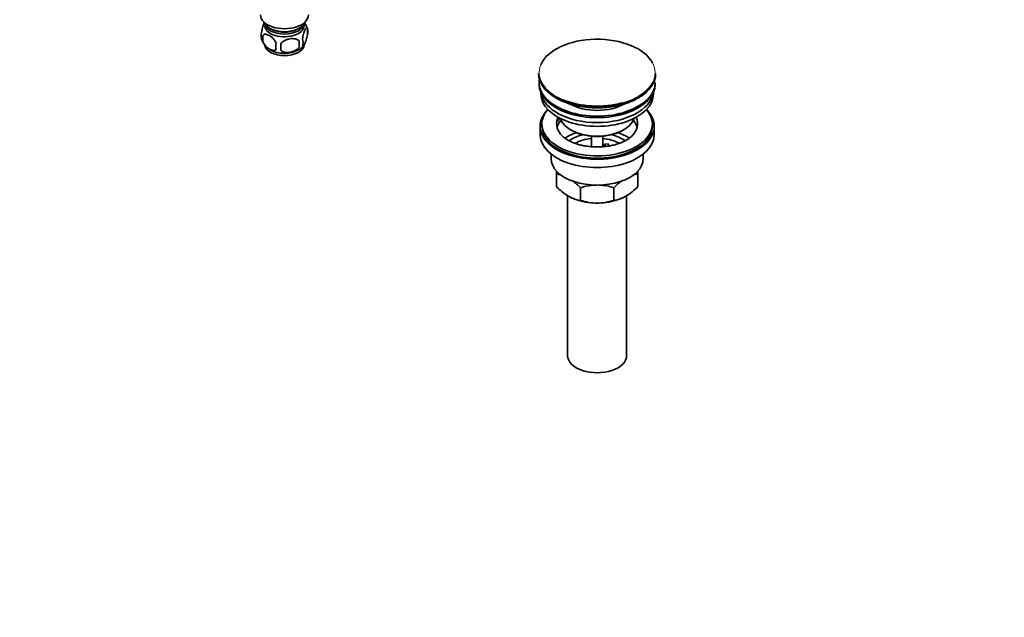
# Model space of a CAD drawing. Units: millimetres. Extents: x 0 to 1478, y 0 to 1758.
# Drawn here: x 944 to 1478, y 0 to 324 of the extents above; entities that cross this region are included whole.
import ezdxf
from ezdxf import colors
from ezdxf.entities.mleader import LeaderData, LeaderLine
from ezdxf.math import Vec2, Vec3

# ---------------------------------------------------------------- set-up
doc = ezdxf.new("R2010")
doc.units = ezdxf.units.MM
doc.layers.add('DV6_Défaut', color=7, linetype='Continuous')
doc.layers.add('Défaut', color=7, linetype='Continuous')

# ---------------------------------------------------------------- blocks, each defined once
blk = doc.blocks.new('_DOT')
at = {"color": 0}
blk.add_line((0, 0), (-1, 0), dxfattribs=at)
at = {"color": 0, "const_width": 0.333}
blk.add_lwpolyline([(-0.1665, 0, 1), (0.1665, 0, 1)], format="xyb", close=True, dxfattribs=at)
blk = doc.blocks.new('SE5')
at = {"layer": 'DV6_Défaut', "color": 7, "linetype": 'Continuous', "lineweight": 35}
for p, q in [((1075.49, 315.84), (1075.49, 312.41)), ((1099.68, 319.58), (1099.68, 316.15)), ((1095.17, 312.79), (1095.17, 309.36)), ((1225.2, 295.21), (1225.2, 294.91)), ((1288.7, 294.91), (1288.7, 295.21)), ((1225.45, 290.17), (1225.45, 289.36)), ((1288.45, 289.36), (1288.45, 290.17)), ((1226.45, 284.81), (1226.45, 284.05)), ((1287.45, 284.05), (1287.45, 284.81)), ((1279.45, 281.81), (1279.55, 281.87)), ((1226.95, 267.72), (1226.95, 266.49)), ((1235.46, 269.38), (1235.46, 270.44)), ((1237.04, 270.2), (1235.46, 270.44)), ((1237.64, 269.05), (1235.46, 269.38)), ((1286.95, 266.49), (1286.95, 267.72)), ((1225.95, 266.49), (1225.95, 262)), ((1242.45, 264.66), (1243.16, 264.25)), ((1270.74, 264.25), (1271.45, 264.66)), ((1287.95, 262), (1287.95, 266.49)), ((1253.95, 261.08), (1253.95, 255.38)), ((1259.95, 255.38), (1259.95, 261.08)), ((1261.03, 256.69), (1262.96, 256.99)), ((1261.56, 255.54), (1261.03, 256.69)), ((1261.03, 255.63), (1261.03, 256.69)), ((1262.96, 256.99), (1263.5, 255.83)), ((1231.95, 251.42), (1231.95, 248.94)), ((1281.95, 248.94), (1281.95, 251.42)), ((1234.95, 240.56), (1234.95, 242.35)), ((1234.95, 233.73), (1234.95, 240.56)), ((1278.95, 242.34), (1278.95, 240.56)), ((1278.95, 233.73), (1278.95, 240.56)), ((1247.84, 226.29), (1247.84, 233.12)), ((1266.06, 226.29), (1266.06, 233.12)), ((1240.95, 228.79), (1240.95, 141.98)), ((1272.95, 141.98), (1272.95, 228.79))]:
    blk.add_line(p, q, dxfattribs=at)
for centre, radius, start, end in [((1089.86, 316.53), 10.27, 16.8713, 36.5312), ((1079.65, 315.59), 5.13, 160.4695, 199.5305), ((1082.13, 314.12), 6.86, 165.5143, 194.4857), ((1094.7, 317.86), 5.26, 340.9814, 19.0186), ((1084.66, 316.95), 10.31, 197.0222, 238.8946), ((1089.37, 309.94), 6.86, 165.5086, 194.4914), ((975.84, 309.55), 109.44, 359.1019, 0.8981), ((1090.8, 315.69), 8.74, 298.4254, 322.973), ((1066.46, 311.08), 28.76, 356.5809, 3.4191), ((1092.94, 312.15), 4.43, 337.2015, 22.7985), ((1278.01, 284), 2.62, 297.6712, 303.1997), ((1232.58, 223.37), 17.35, 73.6121, 82.1662), ((1281.31, 223.37), 17.35, 97.8338, 106.9653), ((1225.03, 211.45), 31.46, 43.5334, 54.0837), ((1288.87, 211.45), 31.46, 126.3599, 136.4666), ((1257.33, 254.86), 30.78, 223.3645, 238.826), ((1257.19, 204.32), 30.29, 90.4591, 107.9908), ((1256.75, 204.6), 30.01, 71.9262, 87.6232), ((1256.57, 254.86), 30.78, 301.174, 316.6355), ((1250.17, 243.4), 17.27, 239.4364, 262.222), ((1257.15, 254.81), 30.01, 251.9262, 269.624), ((1256.71, 255.09), 30.29, 270.4591, 287.9908), ((1263.73, 243.4), 17.27, 277.778, 300.5636)]:
    blk.add_arc(centre, radius, start, end, dxfattribs=at)
for centre, major_axis, start_param, end_param in [((1087.24, 326.91), (-13, 0), 0, 3.141593), ((1087.24, 324.46), (-11.5, 0), 0.193351, 2.948242), ((1087.24, 322.83), (-10.85, 0), 0.106553, 3.03504), ((1087.24, 321.2), (-10.7, 0), 0, 3.259496), ((1087.24, 321.2), (-10.7, 0), 6.165281, 6.283185), ((1087.24, 322.83), (-9.25, 0), 0.832114, 2.309478), ((1087.24, 310.99), (-10.7, 0), 0.107595, 3.044068), ((1256.95, 295.59), (31.45, 0), 0.297198, 2.901312), ((1087.24, 312.25), (-10.7, 0), 0.734405, 2.386774), ((1256.95, 295.21), (-31.75, 0), 0, 2.331797), ((1256.95, 294.91), (31.75, 0), 3.141593, 5.44106), ((1256.95, 294.91), (31.75, 0), 5.509718, 6.283185), ((1256.95, 295.21), (-31.75, 0), 2.388164, 3.141593), ((1256.95, 290.17), (-31.5, 0), 6.183422, 6.283185), ((1256.95, 290.17), (-31.5, 0), 0, 3.141593), ((1256.95, 289.36), (-31.5, 0), 0, 3.141593), ((1256.95, 284.05), (-30.5, 0), 0, 3.141593), ((1256.95, 286.09), (-30.5, 0), 0.087049, 3.054543), ((1256.95, 294.5), (-31.25, 0), 0.828185, 2.15708), ((1256.95, 295.59), (31.45, 0), 4.089048, 5.15996), ((1256.95, 287.54), (-21.5, 0), 0.791478, 2.350114), ((1256.95, 266.49), (-31, 0), 5.761876, 6.283185), ((1256.95, 266.49), (-31, 0), 0, 3.662902), ((1256.95, 267.72), (-30, 0), 5.812408, 6.283185), ((1256.95, 267.72), (-30, 0), 0, 3.61237), ((1256.95, 267.72), (22, 0), 2.925263, 3.677981), ((1256.95, 264.04), (-22, 0), 5.86754, 6.138041), ((1256.95, 267.72), (-22, 0), -0.288223, -0.216329), ((1256.95, 273.03), (20.5, 0), 3.328559, 6.096219), ((1256.95, 267.72), (-22, 0), 2.585225, 3.429816), ((1256.95, 264.04), (-22, 0), 3.286737, 3.604655), ((1256.95, 262), (-31, 0), 0, 3.141593), ((1256.95, 266.49), (-30, 0), 0, 3.141593), ((1256.95, 251.39), (-23, 0), 5.220561, 5.575804), ((1256.95, 251.39), (-19.75, 0), 5.115457, 5.592886), ((1256.95, 272.21), (-19.5, 0), 0.785398, 2.356194), ((1256.95, 251.39), (-19.75, 0), 3.831427, 4.309321), ((1256.95, 251.39), (-23, 0), 3.848534, 4.204217), ((1256.95, 249.76), (17.75, 0), 1.740626, 2.317409), ((1256.95, 249.76), (17.75, 0), 0.824404, 1.400967), ((1256.95, 248.94), (-25, 0), 0, 3.141593), ((1256.95, 237.51), (-22, 0), 0.785398, 1.570796), ((1256.95, 237.51), (-22, 0), 1.570796, 2.356194), ((1256.95, 141.98), (-16, 0), 0, 3.141593)]:
    blk.add_ellipse(centre, major_axis=major_axis, ratio=0.57735, start_param=start_param, end_param=end_param, dxfattribs=at)
at = {"layer": 'DV6_Défaut', "color": 7, "linetype": 'Continuous', "lineweight": 18}
for centre, major_axis, start_param, end_param in [((1256.95, 295.59), (31.45, 0), 2.901312, 4.089048), ((1256.95, 295.59), (31.45, 0), 0, 0.297198), ((1256.95, 295.59), (31.45, 0), 5.15996, 6.283185), ((1256.95, 294.91), (31.75, 0), -0.842125, -0.773467), ((1256.95, 295.21), (-31.75, 0), -3.951388, -3.895021)]:
    blk.add_ellipse(centre, major_axis=major_axis, ratio=0.57735, start_param=start_param, end_param=end_param, dxfattribs=at)
at = {"layer": 'DV6_Défaut', "color": 7, "linetype": 'Continuous', "lineweight": 35}
for points, knots in [([(1076.4, 322.61), (1076.31, 322.46), (1076.22, 322.29), (1076.01, 321.83), (1075.88, 321.52), (1075.7, 321), (1075.64, 320.82), (1075.51, 320.45), (1075.45, 320.25), (1075.28, 319.63), (1075.17, 319.2), (1074.97, 318.27), (1074.88, 317.79), (1074.81, 317.3)], [0, 0, 0, 0, 0.146545, 0.146545, 0.359909, 0.359909, 0.466591, 0.466591, 0.573273, 0.573273, 0.786636, 0.786636, 1, 1, 1, 1]), ([(1075.49, 315.84), (1075.59, 315.95), (1075.7, 316.04), (1075.93, 316.2), (1076.06, 316.26), (1076.48, 316.39), (1076.78, 316.42), (1077.26, 316.38), (1077.42, 316.35), (1077.75, 316.27), (1077.92, 316.23), (1078.42, 316.05), (1078.77, 315.89), (1079.46, 315.48), (1079.81, 315.25), (1080.48, 314.7), (1080.82, 314.39), (1081.29, 313.88), (1081.45, 313.71), (1081.75, 313.33), (1081.89, 313.14), (1082.3, 312.53), (1082.54, 312.1), (1082.74, 311.65)], [0, 0, 0, 0, 0.0625, 0.0625, 0.125, 0.125, 0.25, 0.25, 0.3125, 0.3125, 0.375, 0.375, 0.5, 0.5, 0.625, 0.625, 0.75, 0.75, 0.8125, 0.8125, 0.875, 0.875, 1, 1, 1, 1]), ([(1099.68, 319.58), (1099.61, 319.76), (1099.52, 319.86), (1099.37, 319.91), (1099.32, 319.91), (1099.21, 319.87), (1099.15, 319.84), (1098.98, 319.7), (1098.85, 319.55), (1098.61, 319.17), (1098.48, 318.94), (1098.22, 318.39), (1098.1, 318.08), (1097.91, 317.57), (1097.85, 317.39), (1097.73, 317.01), (1097.67, 316.81), (1097.5, 316.2), (1097.39, 315.76), (1097.18, 314.83), (1097.1, 314.35), (1097.03, 313.86)], [0, 0, 0, 0, 0.125, 0.125, 0.1875, 0.1875, 0.25, 0.25, 0.375, 0.375, 0.5, 0.5, 0.625, 0.625, 0.6875, 0.6875, 0.75, 0.75, 0.875, 0.875, 1, 1, 1, 1]), ([(1097.03, 310.43), (1097.1, 310.25), (1097.18, 310.15), (1097.33, 310.11), (1097.39, 310.11), (1097.5, 310.14), (1097.55, 310.17), (1097.73, 310.31), (1097.85, 310.46), (1098.1, 310.84), (1098.22, 311.08), (1098.48, 311.62), (1098.61, 311.93), (1098.79, 312.45), (1098.85, 312.63), (1098.97, 313), (1099.03, 313.2), (1099.21, 313.82), (1099.32, 314.25), (1099.52, 315.18), (1099.61, 315.66), (1099.68, 316.15)], [0, 0, 0, 0, 0.125, 0.125, 0.1875, 0.1875, 0.25, 0.25, 0.375, 0.375, 0.5, 0.5, 0.625, 0.625, 0.6875, 0.6875, 0.75, 0.75, 0.875, 0.875, 1, 1, 1, 1]), ([(1082.74, 308.22), (1082.54, 308), (1082.3, 307.85), (1081.75, 307.67), (1081.45, 307.64), (1080.81, 307.7), (1080.48, 307.77), (1079.8, 308.01), (1079.46, 308.18), (1078.76, 308.57), (1078.42, 308.81), (1077.74, 309.36), (1077.41, 309.66), (1076.94, 310.17), (1076.78, 310.35), (1076.48, 310.73), (1076.34, 310.92), (1075.93, 311.53), (1075.68, 311.96), (1075.49, 312.41)], [0, 0, 0, 0, 0.125, 0.125, 0.25, 0.25, 0.375, 0.375, 0.5, 0.5, 0.625, 0.625, 0.75, 0.75, 0.8125, 0.8125, 0.875, 0.875, 1, 1, 1, 1]), ([(1095.17, 312.79), (1094.9, 313.09), (1094.58, 313.32), (1094.02, 313.61), (1093.82, 313.69), (1093.41, 313.83), (1093.2, 313.89), (1092.55, 314.02), (1092.09, 314.07), (1091.17, 314.08), (1090.7, 314.04), (1089.74, 313.89), (1089.28, 313.78), (1088.58, 313.56), (1088.36, 313.48), (1087.9, 313.29), (1087.68, 313.19), (1087.03, 312.85), (1086.62, 312.59), (1085.86, 311.98), (1085.54, 311.64), (1085.27, 311.26)], [0, 0, 0, 0, 0.125, 0.125, 0.1875, 0.1875, 0.25, 0.25, 0.375, 0.375, 0.5, 0.5, 0.625, 0.625, 0.6875, 0.6875, 0.75, 0.75, 0.875, 0.875, 1, 1, 1, 1]), ([(1085.27, 307.83), (1085.54, 307.54), (1085.86, 307.3), (1086.42, 307.02), (1086.62, 306.93), (1087.03, 306.8), (1087.24, 306.74), (1087.89, 306.6), (1088.35, 306.56), (1089.27, 306.55), (1089.75, 306.58), (1090.7, 306.73), (1091.16, 306.84), (1091.86, 307.06), (1092.09, 307.14), (1092.54, 307.33), (1092.76, 307.43), (1093.41, 307.77), (1093.83, 308.03), (1094.58, 308.65), (1094.9, 308.98), (1095.17, 309.36)], [0, 0, 0, 0, 0.125, 0.125, 0.1875, 0.1875, 0.25, 0.25, 0.375, 0.375, 0.5, 0.5, 0.625, 0.625, 0.6875, 0.6875, 0.75, 0.75, 0.875, 0.875, 1, 1, 1, 1]), ([(1275.61, 261.01), (1275.25, 260.69), (1274.59, 260.09), (1273.12, 259.12), (1271.37, 258.18), (1269.36, 257.33), (1267.16, 256.61), (1264.77, 256.02), (1262.26, 255.58), (1259.64, 255.32), (1256.98, 255.23), (1254.32, 255.31), (1251.7, 255.58), (1249.17, 256.01), (1246.77, 256.6), (1244.55, 257.33), (1242.54, 258.18), (1240.77, 259.12), (1239.31, 260.11), (1238.4, 260.84), (1238.1, 261.17), (1238.09, 261.19)], [0, 0, 0, 0, 0.04639, 0.101558, 0.156735, 0.212181, 0.268009, 0.32422, 0.380759, 0.437544, 0.494483, 0.551482, 0.608426, 0.665203, 0.721716, 0.777874, 0.833602, 0.888854, 0.943656, 0.998165, 1, 1, 1, 1])]:
    blk.add_open_spline(points, degree=3, knots=knots, dxfattribs=at)

msp = doc.modelspace()

# ---------------------------------------------------------------- block references
at = {"layer": 'Défaut'}
msp.add_blockref('SE5', (0, 0), dxfattribs=at)

# ---------------------------------------------------------------- leaders
at = {"layer": 'Défaut', "color": 7, "linetype": 'Continuous', "lineweight": 18}
ml = msp.add_multileader_mtext('Standard', dxfattribs=at)
ml.set_content('{\\pxsm0.9;\\fSolid Edge ISO|b1||i0||c0|p34;\\W1.;04/09/2020\\P}', color=256)
ml.set_leader_properties()
ml.set_arrow_properties(name='DOT')
ml.build(insert=Vec2(0, 0))
ml.multileader.update_dxf_attribs({"leader_type": 0, "dogleg_length": 0, "arrow_head_size": 12})
ctx = ml.context
ctx.base_point, ctx.char_height, ctx.arrow_head_size, ctx.landing_gap_size = Vec3(1390.41, 1750.71), 12, 12, 4.2
notes = []
notes.append((ctx, [(0, (0, 0, 0), (0, 0), (1, 0), 1, [])]))
ctx.mtext.insert = Vec3(1392.41, 1756.83)
for ctx, leaders in notes:
    for number, flags, end, landing, length, lines in leaders:
        leader = LeaderData()
        leader.index, (leader.has_last_leader_line, leader.has_dogleg_vector, leader.attachment_direction) = number, flags
        leader.last_leader_point, leader.dogleg_vector, leader.dogleg_length = Vec3(end), Vec3(landing), length
        for number, points, colour, breaks in lines:
            line = LeaderLine()
            line.index, line.vertices, line.color, line.breaks = number, Vec3.list(points), colors.encode_raw_color(colour), breaks
            leader.lines.append(line)
        ctx.leaders.append(leader)

doc.saveas('drawing.dxf')
